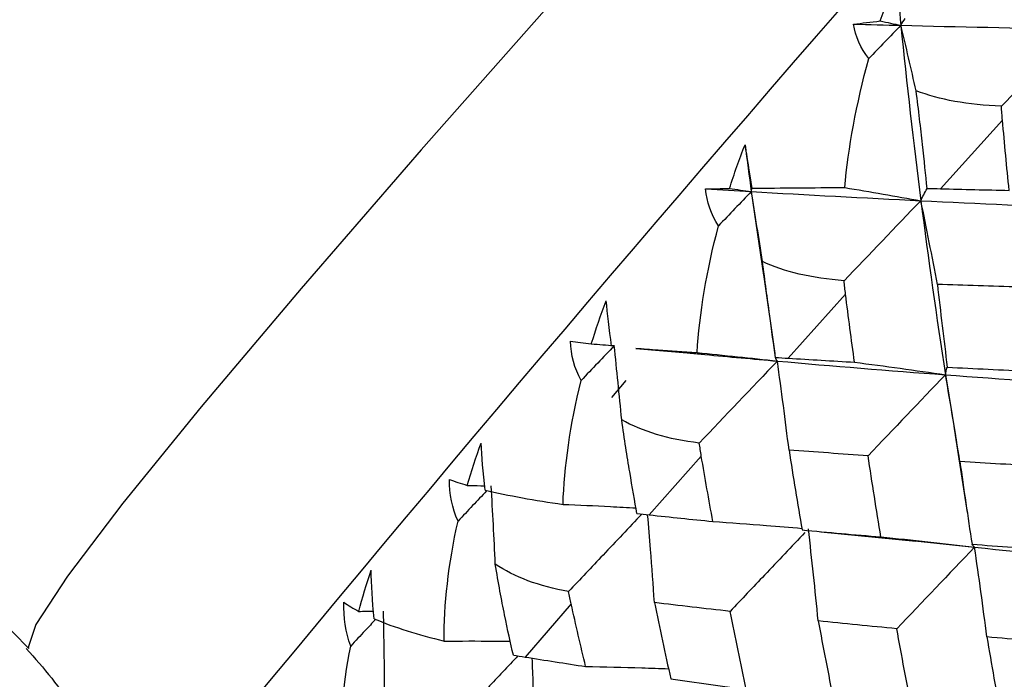
# Paper-space layout '_Trimetric' of a CAD drawing. Units: millimetres. Extents: x -91 to 91, y -13 to 128.
# Drawn here: x -39 to -33, y 57 to 61 of the extents above; entities that cross this region are included whole.
import ezdxf

# ---------------------------------------------------------------- set-up
doc = ezdxf.new("R2010")
doc.units = ezdxf.units.MM

psp = doc.layouts.new('_Trimetric')

# ---------------------------------------------------------------- linework, layer by layer
at = {"color": 7, "linetype": 'Continuous', "lineweight": 25}
for p, q in [((-49.0569, 67.5542), (-38.6465, 56.9572)), ((-33.0596, 59.9886), (-33.415, 59.5956)), ((-34.5006, 59.5794), (-34.4301, 59.0992)), ((-34.4313, 59.1038), (-34.3656, 58.6506)), ((-33.9598, 58.9899), (-34.2884, 58.6226)), ((-35.1629, 58.6791), (-34.8461, 58.6516)), ((-33.3867, 58.5275), (-33.3297, 58.1769)), ((-35.22, 58.4951), (-35.3021, 58.3966)), ((-33.3314, 58.1809), (-33.2618, 57.7367)), ((-34.7876, 58.061), (-35.0858, 57.7234)), ((-34.101, 57.627), (-33.556, 57.5732)), ((-33.562, 57.5741), (-33.2198, 57.538)), ((-35.534, 57.212), (-35.7985, 56.9077))]:
    psp.add_line(p, q, dxfattribs=at)
at = {"color": 7, "linetype": 'Continuous', "lineweight": 25, "flags": 128}
psp.add_lwpolyline([(-22.1451, 74.891), (-22.9756, 74.0729), (-23.8958, 73.1521), (-24.8924, 72.142), (-25.9508, 71.0575), (-27.0556, 69.9142), (-28.1907, 68.7288), (-29.3395, 67.5188), (-30.4853, 66.3016), (-31.6113, 65.0951), (-32.7012, 63.9168), (-33.7391, 62.7839), (-34.7098, 61.713), (-35.5991, 60.7196), (-36.3941, 59.8183), (-37.0833, 59.0221), (-37.6565, 58.3428), (-38.1054, 57.7901), (-38.4234, 57.3722), (-38.6059, 57.0952), (-38.6503, 56.9631), (-38.6465, 56.9572)], dxfattribs=at)
at = {"color": 7, "linetype": 'Continuous', "lineweight": 25}
psp.add_arc((124.0317, -76.7293), 209.3767, 133.765269, 140.82354, dxfattribs=at)
for points in [[(-33.7607, 60.5584), (-33.7327, 60.643), (-33.7022, 60.7271), (-33.6693, 60.8103)], [(-33.6693, 60.8103), (-33.6607, 60.718), (-33.6517, 60.6257), (-33.6425, 60.5334)], [(-33.9136, 60.5401), (-33.8656, 60.5463), (-33.8146, 60.5524), (-33.7607, 60.5584)], [(-33.7607, 60.5584), (-33.7212, 60.5501), (-33.6818, 60.5418), (-33.6425, 60.5334)], [(-33.6425, 60.5334), (-33.6347, 60.5463), (-33.6265, 60.5595), (-33.618, 60.5731)], [(-33.8263, 60.3428), (-33.8739, 60.4023), (-33.9025, 60.469), (-33.9136, 60.5401)], [(-33.9136, 60.5401), (-33.8236, 60.5378), (-33.7332, 60.5356), (-33.6425, 60.5334)], [(-33.6425, 60.5334), (-33.7036, 60.4701), (-33.7649, 60.4065), (-33.8263, 60.3428)], [(-33.6425, 60.5334), (-33.3116, 60.5254), (-32.9764, 60.5182), (-32.6372, 60.5117)], [(-33.555, 60.1576), (-33.5835, 60.2839), (-33.6127, 60.4092), (-33.6425, 60.5334)], [(-33.6425, 60.5334), (-33.6086, 60.197), (-33.5704, 59.8614), (-33.5277, 59.5269)], [(-32.6372, 60.5117), (-32.7796, 60.3648), (-32.9234, 60.2161), (-33.0655, 60.0688)], [(-33.9647, 59.6019), (-33.9439, 59.8302), (-33.8993, 60.0799), (-33.8263, 60.3428)], [(-33.0655, 60.0688), (-33.2582, 60.0762), (-33.4229, 60.1064), (-33.555, 60.1576)], [(-33.0596, 59.9886), (-33.062, 60.0148), (-33.064, 60.0416), (-33.0655, 60.0688)], [(-33.0215, 59.5861), (-33.0348, 59.72), (-33.0475, 59.8542), (-33.0596, 59.9886)], [(-34.6258, 59.5967), (-34.5987, 59.6808), (-34.569, 59.7645), (-34.5366, 59.8476)], [(-34.496, 59.5983), (-34.5107, 59.6956), (-34.5243, 59.7787), (-34.5366, 59.8476)], [(-34.5366, 59.8476), (-34.5249, 59.7581), (-34.513, 59.6687), (-34.5006, 59.5794)], [(-34.7625, 59.595), (-34.7201, 59.5956), (-34.6744, 59.5961), (-34.6258, 59.5967)], [(-34.6258, 59.5967), (-34.5839, 59.591), (-34.5422, 59.5853), (-34.5006, 59.5794)], [(-34.5006, 59.5794), (-34.4995, 59.5853), (-34.4979, 59.5916), (-34.496, 59.5983)], [(-34.496, 59.5983), (-34.3291, 59.6002), (-34.147, 59.6019), (-33.9647, 59.6019)], [(-33.9647, 59.6019), (-33.8175, 59.5778), (-33.6719, 59.5527), (-33.5277, 59.5269)], [(-33.5277, 59.5269), (-33.5178, 59.5485), (-33.5058, 59.5721), (-33.4918, 59.5974)], [(-33.4918, 59.5974), (-33.4661, 59.5968), (-33.4405, 59.5962), (-33.415, 59.5956)], [(-34.6886, 59.3829), (-34.7314, 59.4476), (-34.7555, 59.5193), (-34.7625, 59.595)], [(-34.7625, 59.595), (-34.6755, 59.5897), (-34.5883, 59.5845), (-34.5006, 59.5794)], [(-34.5006, 59.5794), (-34.5632, 59.5141), (-34.6259, 59.4486), (-34.6886, 59.3829)], [(-34.5006, 59.5794), (-34.181, 59.5607), (-33.8566, 59.5432), (-33.5277, 59.5269)], [(-34.4366, 59.1776), (-34.4571, 59.3127), (-34.4785, 59.4467), (-34.5006, 59.5794)], [(-33.415, 59.5956), (-33.2844, 59.5922), (-33.1533, 59.589), (-33.0215, 59.5861)], [(-33.5277, 59.5269), (-33.6744, 59.3744), (-33.8223, 59.2203), (-33.9682, 59.0678)], [(-33.5277, 59.5269), (-33.1989, 59.5106), (-32.8657, 59.4954), (-32.5285, 59.4815)], [(-33.4331, 59.0464), (-33.4634, 59.2076), (-33.4951, 59.3683), (-33.5277, 59.5269)], [(-33.5277, 59.5269), (-33.4851, 59.1924), (-33.438, 58.8591), (-33.3867, 58.5275)], [(-34.812, 58.6547), (-34.7972, 58.8776), (-34.7578, 59.1228), (-34.6886, 59.3829)], [(-33.9682, 59.0678), (-34.1542, 59.0816), (-34.3117, 59.119), (-34.4366, 59.1776)], [(-33.9598, 58.9899), (-33.963, 59.0154), (-33.9658, 59.0413), (-33.9682, 59.0678)], [(-32.9628, 59.0309), (-33.1206, 59.0358), (-33.2773, 59.041), (-33.4331, 59.0464)], [(-33.4331, 59.0464), (-33.4151, 58.8878), (-33.3962, 58.7294), (-33.3763, 58.5713)], [(-33.9085, 58.6), (-33.9263, 58.7298), (-33.9434, 58.8597), (-33.9598, 58.9899)], [(-35.4185, 58.705), (-35.393, 58.7879), (-35.3646, 58.8706), (-35.3333, 58.9529)], [(-35.3023, 58.6926), (-35.315, 58.7924), (-35.3253, 58.8793), (-35.3333, 58.9529)], [(-35.5383, 58.7208), (-35.5017, 58.7153), (-35.4616, 58.7101), (-35.4185, 58.705)], [(-35.4771, 58.4947), (-35.5152, 58.5644), (-35.5351, 58.6408), (-35.5383, 58.7208)], [(-35.287, 58.6948), (-35.3503, 58.6282), (-35.4137, 58.5615), (-35.4771, 58.4947)], [(-35.4185, 58.705), (-35.3745, 58.7017), (-35.3307, 58.6983), (-35.287, 58.6948)], [(-35.2444, 58.2689), (-35.2577, 58.4122), (-35.2719, 58.5542), (-35.287, 58.6948)], [(-34.812, 58.6547), (-34.6567, 58.6396), (-34.503, 58.6235), (-34.3511, 58.6063)], [(-34.3511, 58.6063), (-34.5005, 58.4499), (-34.6508, 58.292), (-34.7989, 58.136)], [(-34.3624, 58.6271), (-34.3377, 58.6256), (-34.313, 58.6241), (-34.2884, 58.6226)], [(-34.3511, 58.6063), (-34.357, 58.6113), (-34.3607, 58.6183), (-34.3624, 58.6271)], [(-34.3511, 58.6063), (-34.0343, 58.5784), (-33.7126, 58.5521), (-33.3867, 58.5275)], [(-34.2842, 58.095), (-34.3051, 58.2666), (-34.3275, 58.4377), (-34.3511, 58.6063)], [(-34.2884, 58.6226), (-34.1624, 58.6148), (-34.0358, 58.6073), (-33.9085, 58.6)], [(-33.9085, 58.6), (-33.7332, 58.5773), (-33.5587, 58.553), (-33.3867, 58.5275)], [(-33.3867, 58.5275), (-33.5345, 58.3733), (-33.6831, 58.2179), (-33.8309, 58.063)], [(-33.3867, 58.5275), (-33.3853, 58.5401), (-33.3818, 58.5548), (-33.3763, 58.5713)], [(-33.3867, 58.5275), (-33.0607, 58.5029), (-32.7305, 58.4798), (-32.3964, 58.4585)], [(-33.304, 58.0292), (-33.3303, 58.1964), (-33.3579, 58.3631), (-33.3867, 58.5275)], [(-33.3763, 58.5713), (-33.2204, 58.5634), (-33.0636, 58.5558), (-32.9059, 58.5486)], [(-35.5809, 57.784), (-35.5733, 58.0001), (-35.5407, 58.2392), (-35.4771, 58.4947)], [(-34.7989, 58.136), (-34.9774, 58.1572), (-35.1271, 58.2025), (-35.2444, 58.2689)], [(-36.1302, 57.893), (-36.1067, 57.9741), (-36.0803, 58.0552), (-36.0508, 58.136)], [(-36.0281, 57.866), (-36.0391, 57.9679), (-36.0466, 58.0581), (-36.0508, 58.136)], [(-34.7876, 58.061), (-34.7918, 58.0855), (-34.7956, 58.1105), (-34.7989, 58.136)], [(-33.8309, 58.063), (-33.983, 58.0733), (-34.1341, 58.084), (-34.2842, 58.095)], [(-34.2842, 58.095), (-34.2604, 57.9419), (-34.2356, 57.7892), (-34.2097, 57.6369)], [(-34.7213, 57.6858), (-34.7441, 57.8105), (-34.7662, 57.9356), (-34.7876, 58.061)], [(-33.757, 57.5972), (-33.7826, 57.752), (-33.8072, 57.9073), (-33.8309, 58.063)], [(-32.8348, 58.0021), (-32.9922, 58.0107), (-33.1486, 58.0198), (-33.304, 58.0292)], [(-33.304, 58.0292), (-33.2818, 57.8709), (-33.2586, 57.7129), (-33.2344, 57.5553)], [(-36.2327, 57.9268), (-36.2019, 57.9152), (-36.1677, 57.904), (-36.1302, 57.893)], [(-36.1831, 57.6877), (-36.2168, 57.7623), (-36.2327, 57.843), (-36.2327, 57.9268)], [(-36.0281, 57.866), (-35.8943, 57.8338), (-35.7403, 57.807), (-35.5809, 57.784)], [(-35.9696, 57.4414), (-35.9764, 57.5922), (-35.9842, 57.7415), (-35.993, 57.8893)], [(-36.2629, 56.9993), (-36.2638, 57.2073), (-36.2395, 57.4387), (-36.1831, 57.6877)], [(-35.1566, 57.731), (-35.133, 57.7284), (-35.1094, 57.7259), (-35.0858, 57.7234)], [(-35.0858, 57.7234), (-34.965, 57.7105), (-34.8435, 57.698), (-34.7213, 57.6858)], [(-34.2097, 57.6369), (-34.0598, 57.6232), (-33.9089, 57.6099), (-33.757, 57.5972)], [(-34.1168, 57.115), (-34.1341, 57.2922), (-34.1529, 57.4688), (-34.1731, 57.6429)], [(-33.757, 57.5972), (-33.5765, 57.5789), (-33.3968, 57.5591), (-33.2198, 57.538)], [(-33.2198, 57.538), (-33.3683, 57.3825), (-33.5175, 57.2259), (-33.6658, 57.0701)], [(-33.2344, 57.5553), (-33.0792, 57.5435), (-32.9232, 57.5322), (-32.7662, 57.5214)], [(-33.2198, 57.538), (-33.2266, 57.5418), (-33.2315, 57.5476), (-33.2344, 57.5553)], [(-33.2198, 57.538), (-32.8976, 57.5051), (-32.5712, 57.4743), (-32.241, 57.4456)], [(-33.1489, 57.0229), (-33.171, 57.1958), (-33.1948, 57.3681), (-33.2198, 57.538)], [(-36.753, 57.1697), (-36.7322, 57.2484), (-36.7083, 57.3272), (-36.6812, 57.4059)], [(-36.6653, 57.1277), (-36.6753, 57.231), (-36.6804, 57.3241), (-36.6812, 57.4059)], [(-35.5485, 57.2838), (-35.7187, 57.3133), (-35.8601, 57.3669), (-35.9696, 57.4414)], [(-35.534, 57.212), (-35.5392, 57.2354), (-35.5441, 57.2594), (-35.5485, 57.2838)], [(-36.7989, 56.9708), (-36.8284, 57.0501), (-36.8408, 57.1348), (-36.8379, 57.222)], [(-36.8379, 57.222), (-36.8131, 57.2041), (-36.7847, 57.1867), (-36.753, 57.1697)], [(-36.753, 57.1697), (-36.7248, 57.1702), (-36.6966, 57.1706), (-36.6685, 57.171)], [(-36.6043, 56.7043), (-36.6054, 56.8617), (-36.6076, 57.0176), (-36.6109, 57.1718)], [(-35.451, 56.8533), (-35.4794, 56.9725), (-35.5071, 57.0921), (-35.534, 57.212)], [(-34.6223, 57.1696), (-34.7681, 57.1861), (-34.9129, 57.203), (-35.0565, 57.2204)], [(-35.0565, 57.2204), (-35.0263, 57.0737), (-34.9949, 56.9274), (-34.9624, 56.7816)], [(-34.5293, 56.7226), (-34.5613, 56.871), (-34.5924, 57.0201), (-34.6223, 57.1696)], [(-36.6653, 57.1277), (-36.5489, 57.0773), (-36.4098, 57.0351), (-36.2629, 56.9993)], [(-33.6658, 57.0701), (-33.8172, 57.0845), (-33.9675, 57.0995), (-34.1168, 57.115)], [(-34.1168, 57.115), (-34.0884, 56.9626), (-34.0589, 56.8107), (-34.0285, 56.6594)], [(-33.579, 56.6071), (-33.6089, 56.7608), (-33.6378, 56.9152), (-33.6658, 57.0701)], [(-32.6828, 56.9841), (-32.8391, 56.9965), (-32.9945, 57.0094), (-33.1489, 57.0229)], [(-33.1489, 57.0229), (-33.1224, 56.8655), (-33.095, 56.7087), (-33.0666, 56.5524)], [(-36.8507, 56.3093), (-36.8611, 56.508), (-36.8464, 56.7302), (-36.7989, 56.9708)], [(-35.8658, 56.9188), (-35.8434, 56.915), (-35.821, 56.9113), (-35.7985, 56.9077)], [(-35.7985, 56.9077), (-35.6834, 56.8892), (-35.5676, 56.871), (-35.451, 56.8533)], [(-34.9624, 56.7816), (-34.8191, 56.7614), (-34.6747, 56.7417), (-34.5293, 56.7226)]]:
    psp.add_open_spline(points, degree=3, dxfattribs=at)
for points, knots in [([(-11.7693, 60.392), (-16.1623, 55.7443), (-20.5553, 51.0966), (-27.1448, 44.125), (-29.3413, 41.8012), (-32.636, 38.3154), (-33.7343, 37.1535), (-35.9308, 34.8298), (-37.0291, 33.6664), (-38.6764, 31.9253), (-39.2254, 31.3459), (-40.3237, 30.183), (-40.8731, 29.5975), (-41.6969, 28.7229), (-41.9715, 28.4324), (-42.5204, 27.8559), (-42.7947, 27.571), (-43.6172, 26.7183), (-44.1651, 26.1502), (-45.2605, 24.9342), (-45.8084, 24.2852), (-46.6196, 23.2214), (-46.8882, 22.8516), (-47.4201, 22.0779), (-47.6834, 21.6746), (-48.4638, 20.4209), (-48.9712, 19.5273), (-49.951, 17.6522), (-50.4234, 16.6698), (-51.773, 13.6114), (-52.5823, 11.424), (-53.6131, 8.0544), (-53.9263, 6.9161), (-54.4854, 4.6313), (-54.7315, 3.4847), (-55.1539, 1.2061), (-55.3303, 0.0738), (-55.5344, -1.592), (-55.5923, -2.1417), (-55.6869, -3.2269), (-55.7239, -3.7627), (-55.8095, -5.351), (-55.8323, -6.3838), (-55.843, -8.4126), (-55.8322, -9.4113), (-55.8305, -10.4189)], [0, 0, 0, 0, 0.25, 0.25, 0.375, 0.375, 0.4375, 0.4375, 0.5, 0.5, 0.53125, 0.53125, 0.5625, 0.5625, 0.578125, 0.578125, 0.59375, 0.59375, 0.625, 0.625, 0.65625, 0.65625, 0.671875, 0.671875, 0.6875, 0.6875, 0.71875, 0.71875, 0.75, 0.75, 0.8125, 0.8125, 0.84375, 0.84375, 0.875, 0.875, 0.90625, 0.90625, 0.921875, 0.921875, 0.9375, 0.9375, 0.96875, 0.96875, 1, 1, 1, 1]), ([(-33.4918, 59.5974), (-33.4996, 59.6737), (-33.5084, 59.7577), (-33.5288, 59.9429), (-33.5406, 60.0452), (-33.555, 60.1576)], [0, 0, 0, 0, 0.5, 0.5, 1, 1, 1, 1]), ([(-34.3624, 58.6271), (-34.3726, 58.7011), (-34.3837, 58.7829), (-34.4081, 58.9646), (-34.4214, 59.0655), (-34.4366, 59.1776)], [0, 0, 0, 0, 0.5, 0.5, 1, 1, 1, 1]), ([(-20.6757, 59.0124), (-21.9729, 57.6663), (-24.4768, 55.0682), (-28.0977, 51.3114), (-31.4478, 47.8359), (-34.5276, 44.6411), (-37.3375, 41.7265), (-39.8371, 39.134), (-42.0378, 36.8517), (-43.9766, 34.841), (-45.7466, 33.0058), (-47.3864, 31.3059), (-48.8836, 29.7504), (-50.2415, 28.3485), (-51.5109, 27.0306), (-52.6918, 25.7751), (-53.8498, 24.4532), (-55.0197, 22.9566), (-56.2613, 20.9871), (-57.4765, 18.6001), (-58.5721, 16.0093), (-59.4886, 13.4343), (-60.222, 10.9799), (-60.7431, 8.875), (-61.1452, 6.9563), (-61.4852, 5.0374), (-61.7872, 2.7562), (-61.9403, 0.1855), (-61.9668, -2.4534), (-61.9718, -4.2635), (-61.9742, -5.1332)], [0, 0, 0, 0, 0.079615, 0.153668, 0.222165, 0.285114, 0.342524, 0.394402, 0.438256, 0.477264, 0.513046, 0.546332, 0.577117, 0.603943, 0.628517, 0.65357, 0.675178, 0.699193, 0.725811, 0.755082, 0.783792, 0.810514, 0.83521, 0.857929, 0.873133, 0.892065, 0.914836, 0.941348, 0.97182, 1, 1, 1, 1]), ([(-35.1627, 58.6808), (-35.1215, 58.6771), (-35.0178, 58.668), (-34.8893, 58.6597), (-34.812, 58.6547)], [0, 0, 0, 0, 0.397906, 1, 1, 1, 1]), ([(-34.8516, 58.6524), (-34.8233, 58.6496), (-34.6582, 58.6334), (-34.4903, 58.6186), (-34.3511, 58.6063)], [0, 0, 0, 0, 0.171515, 1, 1, 1, 1]), ([(-35.1566, 57.731), (-35.1696, 57.8022), (-35.1834, 57.8815), (-35.2126, 58.0587), (-35.2281, 58.1577), (-35.2444, 58.2689)], [0, 0, 0, 0, 0.5, 0.5, 1, 1, 1, 1]), ([(-36.0194, 57.8614), (-36.0461, 57.8331), (-36.1007, 57.7752), (-36.1552, 57.7173), (-36.1831, 57.6877)], [0, 0, 0, 0, 0.488937, 1, 1, 1, 1]), ([(-36.1302, 57.893), (-36.1045, 57.8924), (-36.0713, 57.8916), (-36.038, 57.8906), (-36.0304, 57.8904)], [0, 0, 0, 0, 0.77105, 1, 1, 1, 1]), ([(-35.5809, 57.784), (-35.4904, 57.7801), (-35.3511, 57.774), (-35.2112, 57.7663), (-35.1622, 57.7636)], [0, 0, 0, 0, 0.649167, 1, 1, 1, 1]), ([(-35.1288, 57.728), (-35.2029, 57.6497), (-35.3429, 57.5018), (-35.4827, 57.3536), (-35.5485, 57.2838)], [0, 0, 0, 0, 0.52952, 1, 1, 1, 1]), ([(-35.0565, 57.2204), (-35.0636, 57.3215), (-35.0755, 57.4893), (-35.0897, 57.6575), (-35.0954, 57.7244)], [0, 0, 0, 0, 0.6027427, 1, 1, 1, 1]), ([(-34.7213, 57.6858), (-34.6186, 57.6785), (-34.4489, 57.6664), (-34.2785, 57.6518), (-34.2113, 57.6461)], [0, 0, 0, 0, 0.605355, 1, 1, 1, 1]), ([(-34.1931, 57.6219), (-34.2703, 57.5406), (-34.4134, 57.3901), (-34.5565, 57.2391), (-34.6223, 57.1696)], [0, 0, 0, 0, 0.540021, 1, 1, 1, 1]), ([(-35.8658, 56.9188), (-35.8819, 56.987), (-35.8988, 57.0632), (-35.9335, 57.2351), (-35.9516, 57.3317), (-35.9696, 57.4414)], [0, 0, 0, 0, 0.5, 0.5, 1, 1, 1, 1]), ([(-36.6565, 57.1231), (-36.6764, 57.1018), (-36.7239, 57.0511), (-36.7713, 57.0003), (-36.7989, 56.9708)], [0, 0, 0, 0, 0.419001, 1, 1, 1, 1]), ([(-36.2629, 56.9993), (-36.1688, 56.9996), (-36.0424, 57), (-35.9155, 56.9989), (-35.8831, 56.9986)], [0, 0, 0, 0, 0.743886, 1, 1, 1, 1]), ([(-38.6604, 56.9571), (-38.5609, 56.8442), (-38.3662, 56.6234), (-38.239, 56.2247), (-38.2131, 55.8811), (-38.2437, 55.6609), (-38.2644, 55.5943), (-38.2692, 55.5788)], [0, 0, 0, 0, 0.2601408, 0.5088534, 0.7298969, 0.9370201, 1, 1, 1, 1]), ([(-35.8393, 56.9144), (-35.8971, 56.8529), (-36.0205, 56.7216), (-36.1435, 56.5902), (-36.2088, 56.5205)], [0, 0, 0, 0, 0.468664, 1, 1, 1, 1]), ([(-35.7415, 56.4323), (-35.7445, 56.5382), (-35.7488, 56.6943), (-35.7553, 56.8508), (-35.7573, 56.9012)], [0, 0, 0, 0, 0.678437, 1, 1, 1, 1]), ([(-35.451, 56.8533), (-35.3438, 56.8511), (-35.1855, 56.8479), (-35.0267, 56.8424), (-34.9754, 56.8406)], [0, 0, 0, 0, 0.677084, 1, 1, 1, 1])]:
    psp.add_open_spline(points, degree=3, knots=knots, dxfattribs=at)

doc.saveas('drawing.dxf')
